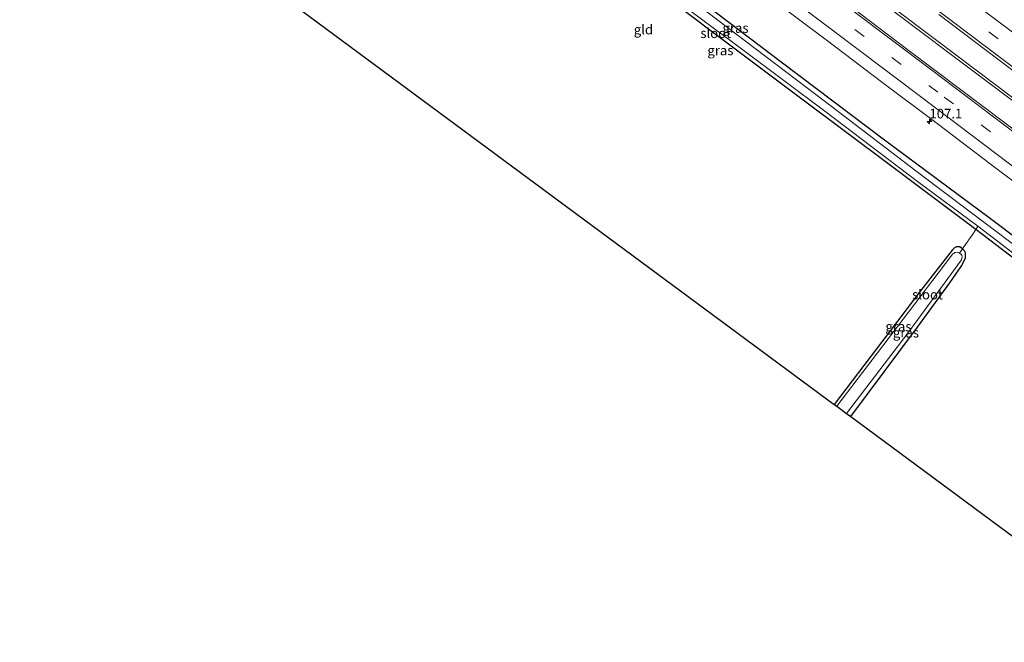
# Model space of a CAD drawing. Units: metres. Extents: x 160000 to 167226, y 562499 to 566485.
# Drawn here: x 160242 to 160497, y 565810 to 565972 of the extents above; entities that cross this region are included whole.
import ezdxf
from ezdxf.enums import TextEntityAlignment as Align

# ---------------------------------------------------------------- set-up
doc = ezdxf.new("R2010")
doc.units = ezdxf.units.M
doc.linetypes.add('IE-TERREINAFSCHEIDING', pattern=[10, 8, -2])
doc.linetypes.add('VW-3-9_STREEP', pattern=[12, 3, -9])
doc.layers.get('0').update_dxf_attribs({"lineweight": 25})
for name, color, linetype, lineweight in [('B-ME-AM-KILOMETR-S-B1', 7, 'Continuous', 18), ('B-ME-BV-GELEIDECONSTRUCTIE-GELEIDERAIL-L-B1', 213, 'BV-GELEIDERAIL', 18), ('B-ME-IE-GRASLAND-GV-B6', 93, 'Continuous', 18), ('B-ME-IE-GRONDWERKLIJN-GROND_INGERICHT-GV-B6', 253, 'Continuous', 18), ('B-ME-IE-TERREINAFSCHEIDING-DOORGANG-L-B1', 8, 'IE-TERREINAFSCHEIDING-KUNSTMATIG-OPEN', 18), ('B-ME-IE-TERREINAFSCHEIDING-RASTERHEKWERK-L-B1', 8, 'IE-TERREINAFSCHEIDING', 18), ('B-ME-OG-WATER-GV-B6', 153, 'Continuous', 18), ('B-ME-VH-VERH_SOORT-BITUMEN-GV-B6', 8, 'IE-TERREINAFSCHEIDING-NATUURLIJK-HOUTWAL', 18), ('B-ME-VW-MARKERING-39STREEP-015-L-B1', 255, 'VW-3-9_STREEP', 18), ('B-ME-VW-MARKERING-STREEP-015-L-B1', 7, 'Continuous', 18)]:
    doc.layers.add(name, color=color, linetype=linetype, lineweight=lineweight)
doc.layers.add('B-ME-GW-INSTEEKWATERGANG-L-B1', color=10, linetype='Continuous')
doc.layers.add('B-ME-KG-KADASTRAAL-OPNAMEDTMGRENS-L-B1', color=10, linetype='Continuous')
doc.styles.add('NLCS-ISO', font='NLCS-ISO.TTF')
doc.linetypes.add('BV-GELEIDERAIL', pattern='A,10,-3,[108,NLCS.SHX,S=1,R=0,X=0,Y=0],-3', length=16)
doc.linetypes.add('IE-TERREINAFSCHEIDING-KUNSTMATIG-OPEN', pattern='A,7,-1.5,[67,NLCS.SHX,S=0.75,R=0,X=0,Y=0],-1.5', length=10)
doc.linetypes.add('IE-TERREINAFSCHEIDING-NATUURLIJK-HOUTWAL', pattern='A,7,-1.5,[67,NLCS.SHX,S=0.75,R=45,X=0,Y=0],-1.5,7,-1.5,[70,NLCS.SHX,S=0.75,R=0,X=0,Y=0],-1.5', length=20)

# ---------------------------------------------------------------- blocks, each defined once
blk = doc.blocks.new('hecto')
for p, q in [((0, 0.625), (-0.625, 0)), ((0, -0.625), (0, 0.625)), ((-0.625, 0), (0.625, 0)), ((0.625, 0), (0, -0.625))]:
    blk.add_line(p, q)

msp = doc.modelspace()

# ---------------------------------------------------------------- linework, layer by layer
at = {"layer": 'B-ME-BV-GELEIDECONSTRUCTIE-GELEIDERAIL-L-B1'}
for points in [[(160300.237, 566100.815, 1.325), (160347.248, 566065.49, 1.192), (160387.912, 566034.845, 1.3), (160426.037, 566006.055, 1.323), (160469.721, 565973.178, 1.296), (160509.258, 565943.456, 1.261), (160545.993, 565915.789, 1.354), (160574.249, 565894.478, 1.365), (160593.46, 565880.028, 1.372)], [(160594.037, 565880.451, 1.345), (160554.418, 565910.326, 1.331), (160515.043, 565939.885, 1.281), (160479.846, 565966.469, 1.215), (160443.593, 565993.771, 1.284), (160407.324, 566020.988, 1.288), (160369.056, 566049.922, 1.296), (160333.947, 566076.366, 1.258), (160300.612, 566101.487, 1.267)]]:
    msp.add_polyline3d(points, dxfattribs=at)
at = {"layer": 'B-ME-GW-INSTEEKWATERGANG-L-B1'}
for points in [[(160272.691, 566070.152, -0.972), (160296.089, 566057.635, -1.327), (160323.64, 566043.867, -1.123), (160337.709, 566036.973, -0.969), (160342.398, 566034.31, -0.922), (160346.176, 566031.73, -0.984), (160361.123, 566020.038, -0.999), (160389.607, 565998.561, -0.83), (160414.067, 565980.179, -0.788), (160439.771, 565960.653, -0.849), (160466.257, 565940.659, -0.711), (160493.414, 565920.535, -0.753), (160518.934, 565901.345, -0.765), (160539.264, 565886.089, -0.741), (160570.192, 565862.598, -0.603), (160573.992, 565859.704, -0.626), (160574.63, 565858.89, -0.645)], [(160571.341, 565856.442, -0.687), (160568.61, 565858.166, -0.603), (160557.686, 565866.162, -0.664), (160528.538, 565888.051, -0.826), (160505.206, 565905.715, -0.838), (160489.939, 565917.394, -0.826), (160467.804, 565934.043, -0.845), (160444.806, 565951.198, -0.915), (160421.232, 565968.843, -0.957), (160398.323, 565986.23, -1.057), (160384.012, 565996.973, -1.092), (160368.016, 566008.892, -1.088), (160353.296, 566020.21, -1.073), (160344.575, 566026.73, -1.026), (160338.426, 566030.445, -1.023), (160326.332, 566036.965, -1.115), (160302.277, 566048.95, -1.15), (160278.478, 566061.085, -1.161), (160270.401, 566065.511, -1.215)], [(160457.477, 565868.905, -0.054), (160474.794, 565892.068, -0.275), (160483.136, 565903.576, -0.36), (160486.276, 565908.065, -0.48), (160487.206, 565910.07, -0.503), (160487.22, 565911.34, -0.526), (160486.944, 565911.911, -0.533), (160486.506, 565912.441, -0.549), (160485.81, 565912.907, -0.58), (160484.936, 565912.951, -0.61), (160484.387, 565912.653, -0.626), (160483.825, 565912.04, -0.626), (160475.612, 565901.516, -0.699), (160465.57, 565888.303, -0.703), (160453.192, 565872.074, -0.688)]]:
    msp.add_polyline3d(points, dxfattribs=at)
at = {"layer": 'B-ME-IE-GRASLAND-GV-B6'}
for points in [[(160408.733, 565979.507, -1.912), (160429.464, 565964.003, -1.912), (160450.751, 565948.077, -1.912), (160474.796, 565929.901, -1.912), (160490.43, 565918.275, -1.912), (160489.939, 565917.394, -0.826), (160467.804, 565934.043, -0.845), (160444.806, 565951.198, -0.915), (160421.232, 565968.843, -0.957), (160398.323, 565986.23, -1.057)], [(160582.118, 565867.893, 0.589), (160582.484, 565853.645, -0.453), (160575.548, 565858.74, -0.441), (160574.921, 565858.701, -0.56), (160574.63, 565858.89, -0.645), (160573.992, 565859.704, -0.626), (160570.192, 565862.598, -0.603), (160539.264, 565886.089, -0.741), (160518.934, 565901.345, -0.765), (160493.414, 565920.535, -0.753), (160466.257, 565940.659, -0.711), (160439.771, 565960.653, -0.849), (160414.067, 565980.179, -0.788)], [(160414.067, 565980.179, -0.788), (160439.771, 565960.653, -0.849), (160466.257, 565940.659, -0.711), (160493.414, 565920.535, -0.753), (160518.934, 565901.345, -0.765), (160539.264, 565886.089, -0.741), (160570.192, 565862.598, -0.603), (160573.992, 565859.704, -0.626), (160574.63, 565858.89, -0.645), (160573.685, 565857.595, -0.645), (160572.442, 565858.505, -0.645), (160572.362, 565858.565, -1.908), (160572.217, 565858.94, -1.908), (160571.876, 565859.419, -1.908), (160571.294, 565859.895, -1.908), (160559.112, 565869.092, -1.908), (160530.174, 565890.976, -1.908), (160505.347, 565909.31, -1.908), (160475.841, 565931.492, -1.908), (160450.962, 565950.531, -1.908), (160420.164, 565973.845, -1.908)], [(160436.76, 565977.404, 0.565), (160451.134, 565966.569, 0.558), (160465.491, 565955.713, 0.552), (160479.876, 565944.893, 0.544), (160495.837, 565932.84, 0.524), (160508.637, 565923.252, 0.515), (160524.628, 565911.24, 0.509), (160537.379, 565901.575, 0.511), (160553.368, 565889.56, 0.55), (160566.146, 565879.93, 0.579), (160582.118, 565867.893, 0.589)], [(160598.66, 565883.835, 0.846), (160588.571, 565876.45, 0.932), (160572.588, 565888.472, 0.912), (160559.82, 565898.115, 0.891), (160543.846, 565910.15, 0.86), (160531.065, 565919.775, 0.834), (160515.081, 565931.797, 0.837), (160502.292, 565941.426, 0.863), (160486.32, 565953.464, 0.889), (160471.956, 565964.312, 0.892), (160457.591, 565975.159, 0.898)], [(160480.313, 565973.168, 0.861), (160528.016, 565937.163, 0.845), (160534.44, 565932.244, 0.804), (160538.415, 565929.211, 0.784), (160542.403, 565926.195, 0.787), (160546.38, 565923.164, 0.775), (160550.41, 565920.204, 0.82), (160554.391, 565917.18, 0.793), (160558.37, 565914.152, 0.799), (160562.377, 565911.16, 0.796), (160566.361, 565908.139, 0.811), (160570.356, 565905.133, 0.805), (160574.356, 565902.133, 0.818), (160578.355, 565899.132, 0.81), (160582.36, 565896.138, 0.826), (160586.352, 565893.128, 0.823), (160590.343, 565890.116, 0.838), (160594.337, 565887.107, 0.824), (160598.323, 565884.089, 0.847), (160598.66, 565883.835, 0.846)], [(160489.939, 565917.394, -0.826), (160490.43, 565918.275, -1.912), (160509.891, 565903.463, -1.912), (160529.956, 565888.343, -1.912), (160555.195, 565869.363, -1.912), (160571.161, 565857.385, -1.908), (160571.58, 565857.514, -1.908), (160571.341, 565856.442, -0.687), (160568.61, 565858.166, -0.603), (160557.686, 565866.162, -0.664), (160528.538, 565888.051, -0.826), (160505.206, 565905.715, -0.838), (160489.939, 565917.394, -0.826)], [(160453.192, 565872.074, -0.688), (160465.57, 565888.303, -0.703), (160475.612, 565901.516, -0.699), (160483.825, 565912.04, -0.626), (160484.387, 565912.653, -0.626), (160484.936, 565912.951, -0.61), (160485.81, 565912.907, -0.58), (160486.506, 565912.441, -0.549), (160485.653, 565911.304, -1.473), (160485.177, 565911.518, -1.473), (160484.562, 565911.437, -1.473), (160484.14, 565911.217, -1.473), (160483.891, 565911.005, -1.473), (160483.697, 565910.79, -1.473), (160472.461, 565895.968, -1.473), (160453.851, 565871.586, -1.473), (160453.192, 565872.074, -0.688)], [(160456.363, 565869.729, -1.473), (160472.295, 565890.524, -1.473), (160486.209, 565909.572, -1.473), (160486.411, 565910.209, -1.473), (160486.265, 565910.747, -1.473), (160486.014, 565911.027, -1.473), (160485.653, 565911.304, -1.473), (160486.506, 565912.441, -0.549), (160486.944, 565911.911, -0.533), (160487.22, 565911.34, -0.526), (160487.206, 565910.07, -0.503), (160486.276, 565908.065, -0.48), (160483.136, 565903.576, -0.36), (160474.794, 565892.068, -0.275), (160457.477, 565868.905, -0.054), (160456.363, 565869.729, -1.473)]]:
    msp.add_polyline3d(points, dxfattribs=at)
at = {"layer": 'B-ME-IE-GRONDWERKLIJN-GROND_INGERICHT-GV-B6'}
for points in [[(160398.323, 565986.23, -1.057), (160421.232, 565968.843, -0.957), (160444.806, 565951.198, -0.915), (160467.804, 565934.043, -0.845), (160489.939, 565917.394, -0.826), (160489.129, 565916.186, -0.618), (160486.771, 565912.927, -0.518), (160486.506, 565912.441, -0.549), (160485.81, 565912.907, -0.58), (160484.936, 565912.951, -0.61), (160484.387, 565912.653, -0.626), (160483.825, 565912.04, -0.626), (160475.612, 565901.516, -0.699), (160465.57, 565888.303, -0.703), (160453.192, 565872.074, -0.688), (160241.872, 566028.33, -0.524)], [(160579.39, 565848.976, -0.695), (160536.639, 565810.37, -0.125), (160457.477, 565868.905, -0.054), (160474.794, 565892.068, -0.275), (160483.136, 565903.576, -0.36), (160486.276, 565908.065, -0.48), (160487.206, 565910.07, -0.503), (160487.22, 565911.34, -0.526), (160486.944, 565911.911, -0.533), (160486.506, 565912.441, -0.549), (160486.771, 565912.927, -0.518), (160489.129, 565916.186, -0.618), (160489.939, 565917.394, -0.826), (160505.206, 565905.715, -0.838), (160528.538, 565888.051, -0.826), (160557.686, 565866.162, -0.664), (160568.61, 565858.166, -0.603), (160571.341, 565856.442, -0.687), (160571.288, 565855.279, -0.657), (160572.26, 565854.558, -0.661), (160579.39, 565848.976, -0.695)]]:
    msp.add_polyline3d(points, dxfattribs=at)
at = {"layer": 'B-ME-IE-TERREINAFSCHEIDING-DOORGANG-L-B1'}
msp.add_line((160486.771, 565912.927, -0.518), (160489.129, 565916.186, -0.618), dxfattribs=at)
at = {"layer": 'B-ME-IE-TERREINAFSCHEIDING-RASTERHEKWERK-L-B1'}
for points in [[(160489.129, 565916.186, -0.618), (160489.939, 565917.394, -0.826), (160490.43, 565918.275, -1.912)], [(160486.771, 565912.927, -0.518), (160486.506, 565912.441, -0.549), (160485.653, 565911.304, -1.473)]]:
    msp.add_polyline3d(points, dxfattribs=at)
at = {"layer": 'B-ME-KG-KADASTRAAL-OPNAMEDTMGRENS-L-B1'}
msp.add_polyline3d([(160241.872, 566028.33, -0.524), (160453.192, 565872.074, -0.688), (160453.851, 565871.586, -1.473), (160456.363, 565869.729, -1.473), (160457.477, 565868.905, -0.054), (160536.639, 565810.37, -0.125)], dxfattribs=at)
at = {"layer": 'B-ME-OG-WATER-GV-B6'}
for points in [[(160420.164, 565973.845, -1.908), (160450.962, 565950.531, -1.908), (160475.841, 565931.492, -1.908), (160505.347, 565909.31, -1.908), (160530.174, 565890.976, -1.908), (160559.112, 565869.092, -1.908), (160571.294, 565859.895, -1.908), (160571.876, 565859.419, -1.908), (160572.217, 565858.94, -1.908), (160572.362, 565858.565, -1.908), (160571.58, 565857.514, -1.908), (160571.161, 565857.385, -1.908), (160555.195, 565869.363, -1.912), (160529.956, 565888.343, -1.912), (160509.891, 565903.463, -1.912), (160490.43, 565918.275, -1.912), (160474.796, 565929.901, -1.912), (160450.751, 565948.077, -1.912), (160429.464, 565964.003, -1.912), (160408.733, 565979.507, -1.912)], [(160453.851, 565871.586, -1.473), (160472.461, 565895.968, -1.473), (160483.697, 565910.79, -1.473), (160483.891, 565911.005, -1.473), (160484.14, 565911.217, -1.473), (160484.562, 565911.437, -1.473), (160485.177, 565911.518, -1.473), (160485.653, 565911.304, -1.473), (160486.014, 565911.027, -1.473), (160486.265, 565910.747, -1.473), (160486.411, 565910.209, -1.473), (160486.209, 565909.572, -1.473), (160472.295, 565890.524, -1.473), (160456.363, 565869.729, -1.473), (160453.851, 565871.586, -1.473)]]:
    msp.add_polyline3d(points, dxfattribs=at)
at = {"layer": 'B-ME-VH-VERH_SOORT-BITUMEN-GV-B6'}
for points in [[(160457.591, 565975.159, 0.898), (160471.956, 565964.312, 0.892), (160486.32, 565953.464, 0.889), (160502.292, 565941.426, 0.863), (160515.081, 565931.797, 0.837), (160531.065, 565919.775, 0.834), (160543.846, 565910.15, 0.86), (160559.82, 565898.115, 0.891), (160572.588, 565888.472, 0.912), (160588.571, 565876.45, 0.932), (160581.186, 565881.372, 0.904), (160579.447, 565878.166, 0.794), (160580.04, 565873.212, 0.684), (160582.118, 565867.893, 0.589), (160566.146, 565879.93, 0.579), (160553.368, 565889.56, 0.55), (160537.379, 565901.575, 0.511), (160524.628, 565911.24, 0.509), (160508.637, 565923.252, 0.515), (160495.837, 565932.84, 0.524), (160479.876, 565944.893, 0.544), (160465.491, 565955.713, 0.552), (160451.134, 565966.569, 0.558), (160436.76, 565977.404, 0.565)], [(160598.66, 565883.835, 0.846), (160598.323, 565884.089, 0.847), (160594.337, 565887.107, 0.824), (160590.343, 565890.116, 0.838), (160586.352, 565893.128, 0.823), (160582.36, 565896.138, 0.826), (160578.355, 565899.132, 0.81), (160574.356, 565902.133, 0.818), (160570.356, 565905.133, 0.805), (160566.361, 565908.139, 0.811), (160562.377, 565911.16, 0.796), (160558.37, 565914.152, 0.799), (160554.391, 565917.18, 0.793), (160550.41, 565920.204, 0.82), (160546.38, 565923.164, 0.775), (160542.403, 565926.195, 0.787), (160538.415, 565929.211, 0.784), (160534.44, 565932.244, 0.804), (160528.016, 565937.163, 0.845), (160480.313, 565973.168, 0.861)]]:
    msp.add_polyline3d(points, dxfattribs=at)
at = {"layer": 'B-ME-VW-MARKERING-39STREEP-015-L-B1'}
for points in [[(160601.3124, 565887.2702, 0.753), (160563.5031, 565915.7857, 0.7187), (160524.4829, 565945.2049, 0.7345), (160485.3518, 565974.6731, 0.7573), (160446.3144, 566004.0434, 0.7797), (160407.3132, 566033.4352, 0.8177), (160368.3115, 566062.8352, 0.8025), (160329.2541, 566092.2609, 0.8066), (160305.943, 566109.8265, 0.7769)], [(160293.892, 566093.349, 0.904), (160328.11, 566067.509, 0.884), (160349.502, 566051.423, 0.824), (160367.588, 566037.811, 0.824), (160394.567, 566017.489, 0.824), (160434.736, 565987.225, 0.794), (160448.971, 565976.495, 0.779), (160481.716, 565951.783, 0.764), (160500.643, 565937.513, 0.744), (160516.127, 565925.864, 0.714), (160541.131, 565907.044, 0.734), (160558.63, 565893.861, 0.764), (160579.447, 565878.166, 0.794)]]:
    msp.add_polyline3d(points, dxfattribs=at)
at = {"layer": 'B-ME-VW-MARKERING-STREEP-015-L-B1'}
for points in [[(160308.1302, 566112.712, 0.6708), (160314.2515, 566108.1015, 0.6799), (160353.3378, 566078.6581, 0.7152), (160392.3424, 566049.2532, 0.7002), (160431.3338, 566019.8844, 0.7009), (160470.4342, 565990.421, 0.656), (160509.4924, 565961.0422, 0.6445), (160548.5792, 565931.5937, 0.6067), (160587.5625, 565902.1712, 0.6432), (160603.5295, 565890.1417, 0.6584)], [(160599.1391, 565884.4555, 0.8424), (160561.7171, 565912.6481, 0.8095), (160522.6012, 565942.1517, 0.8233), (160483.5165, 565971.6254, 0.8416), (160444.4807, 566000.9693, 0.8699), (160405.4856, 566030.3701, 0.9095), (160366.361, 566059.8663, 0.8926), (160327.3705, 566089.2483, 0.8968), (160303.8012, 566107.001, 0.8691)], [(160292.988, 566098.544, 1.014), (160312.191, 566084.035, 1.004), (160331.686, 566069.331, 0.984), (160367.447, 566042.424, 0.934), (160389.137, 566026.088, 0.924), (160457.965, 565974.222, 0.894), (160478.124, 565959.021, 0.884), (160503.778, 565939.667, 0.854), (160513.934, 565932.03, 0.834), (160531.825, 565918.565, 0.824), (160565.178, 565893.439, 0.884), (160581.186, 565881.372, 0.904)], [(160288.2, 566093.077, 0.8), (160304.311, 566080.935, 0.789), (160326.29, 566064.363, 0.774), (160342.212, 566052.368, 0.724), (160384.093, 566020.854, 0.719), (160401.6, 566007.66, 0.717), (160423.399, 565991.239, 0.704), (160460.438, 565963.323, 0.654), (160479.472, 565948.949, 0.644), (160498.325, 565934.735, 0.634), (160520.53, 565918.039, 0.609), (160537.479, 565905.271, 0.614), (160558.456, 565889.458, 0.654), (160569.273, 565881.32, 0.674), (160580.04, 565873.212, 0.684)]]:
    msp.add_polyline3d(points, dxfattribs=at)

# ---------------------------------------------------------------- block references
at = {"layer": 'B-ME-AM-KILOMETR-S-B1', "rotation": 90}
msp.add_blockref('hecto', (160477.89, 565945.441, 1.394), dxfattribs=at)

# ---------------------------------------------------------------- texts
at = {"layer": 'B-ME-AM-KILOMETR-S-B1', "ltscale": 0.2, "style": 'NLCS-ISO'}
msp.add_text('107.1', height=2.5, dxfattribs=at).set_placement((160477.89, 565945.441, 1.394), align=Align.BOTTOM_LEFT)
at = {"layer": 'B-ME-IE-GRASLAND-GV-B6', "ltscale": 0.2, "style": 'NLCS-ISO'}
for p in [(160427.5875, 565969.68), (160423.6605, 565963.8735), (160469.849, 565892.2685), (160471.7915, 565890.673)]:
    msp.add_text('gras', height=2.5, dxfattribs=at).set_placement(p, align=Align.MIDDLE_CENTER)
at = {"layer": 'B-ME-IE-GRONDWERKLIJN-GROND_INGERICHT-GV-B6', "ltscale": 0.2, "style": 'NLCS-ISO'}
msp.add_text('gld', height=2.5, dxfattribs=at).set_placement((160403.6895, 565969.2811), align=Align.MIDDLE_CENTER)
at = {"layer": 'B-ME-OG-WATER-GV-B6', "ltscale": 0.2, "style": 'NLCS-ISO'}
for p in [(160422.4439, 565968.3269), (160477.3893, 565900.5479)]:
    msp.add_text('sloot', height=2.5, dxfattribs=at).set_placement(p, align=Align.MIDDLE_CENTER)

doc.saveas('drawing.dxf')
